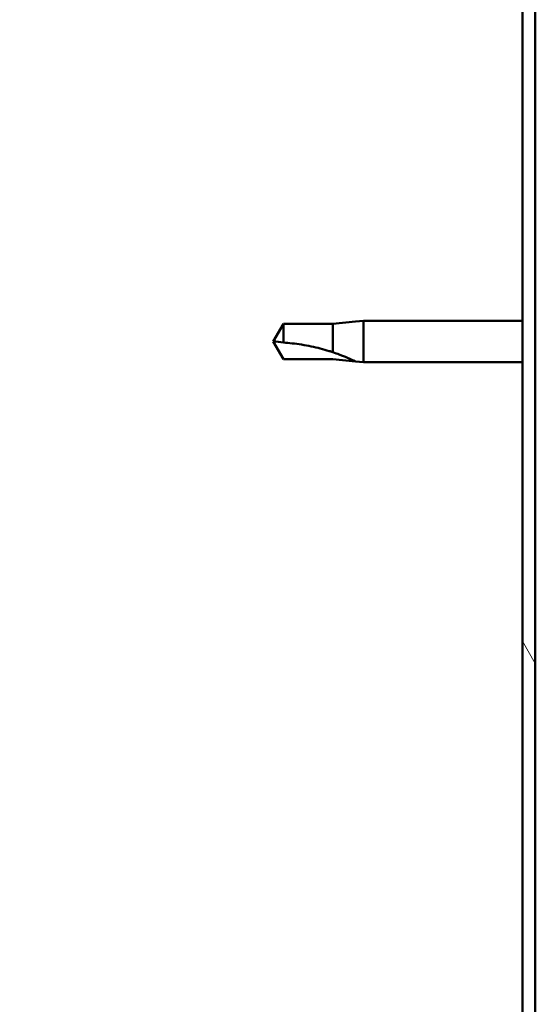
# Model space of a CAD drawing. Units: millimetres. Extents: x -6197 to 24268, y 3159 to 8837.
# Drawn here: x -5895 to -5835, y 7368 to 7482 of the extents above; entities that cross this region are included whole.
import ezdxf

# ---------------------------------------------------------------- set-up
doc = ezdxf.new("R2010")
doc.units = ezdxf.units.MM
doc.header["$LTSCALE"] = 25
doc.layers.add('Hatch (ISO)', color=7, linetype='Continuous', lineweight=18)
doc.layers.add('Visible (ISO)', color=7, linetype='Continuous', lineweight=50)

msp = doc.modelspace()

# ---------------------------------------------------------------- hatches: boundary and pattern name
at = {"layer": 'Hatch (ISO)'}
h = msp.add_hatch(dxfattribs=at)
h.set_pattern_fill('ANSI31', color=256, scale=635, angle=75.00017538262, style=0)
h.set_pattern_definition([(120.00017538262, (0, 0), (-68.74064494146478, -39.68771041558673), [])])
edge = h.paths.add_edge_path()
edge.add_line((-5894.793760672788, 7509.947551854852), (-5894.793760672777, 7491.947551854863))
edge.add_line((-5894.793760672778, 7491.947551854863), (-5893.293760672778, 7491.947551854864))
edge.add_line((-5893.293760672778, 7491.947551854863), (-5893.293760672789, 7509.947551854852))
edge.add_ellipse((-5891.293760672777, 7509.947551854864), major_axis=(-1.999999999999994, -1.184607967275038e-11), ratio=1, start_angle=269.99999999965655, end_angle=360.00000000000057, ccw=False)
edge.add_line((-5891.293760672777, 7511.947551854864), (-5838.293760672778, 7511.94755185486))
edge.add_ellipse((-5838.293760672777, 7509.947551854861), major_axis=(-5.878630915390224e-13, 2.000000000000007), ratio=1, start_angle=269.99999999999335, end_angle=359.9999999999872, ccw=False)
edge.add_line((-5836.293760672777, 7509.947551854861), (-5836.293760672806, 7016.947551854859))
edge.add_ellipse((-5838.293760672807, 7016.947551854861), major_axis=(2.0000000000001, -5.484501741648548e-13), ratio=1, start_angle=269.9999999994091, end_angle=359.9999999999872, ccw=False)
edge.add_line((-5838.293760672829, 7014.947551854861), (-5894.793760672807, 7014.947551854863))
edge.add_line((-5894.793760672806, 7014.947551854863), (-5894.793760672807, 7013.447551854864))
edge.add_line((-5894.793760672808, 7013.447551854864), (-5838.293760672829, 7013.447551854841))
edge.add_ellipse((-5838.293760672807, 7016.947551854861), major_axis=(-2.130146059542435e-11, -3.500000000000015), ratio=1, start_angle=4.427332116597216e-12, end_angle=90.00000000033941)
edge.add_line((-5834.793760672807, 7016.94755185486), (-5834.793760672777, 7509.947551854861))
edge.add_ellipse((-5838.293760672777, 7509.947551854861), major_axis=(3.499999999999997, 2.968736367847666e-13), ratio=1, start_angle=0, end_angle=90.00000000000213)
edge.add_line((-5838.293760672778, 7513.447551854861), (-5854.793760672784, 7513.447551854862))
edge.add_line((-5854.793760672783, 7513.447551854862), (-5874.793760672781, 7513.447551854862))
edge.add_line((-5874.793760672782, 7513.447551854862), (-5891.293760672777, 7513.447551854863))
edge.add_ellipse((-5891.293760672777, 7509.947551854864), major_axis=(2.047806368921105e-13, 3.500000000000006), ratio=1, start_angle=1.025956067249241e-12, end_angle=90.00000000020806)

# ---------------------------------------------------------------- linework, layer by layer
at = {"layer": 'Visible (ISO)'}
for p, q in [((-5836.293760672777, 7509.947551854861), (-5836.293760672807, 7016.947551854862)), ((-5834.793760672807, 7016.947551854861), (-5834.793760672777, 7509.947551854861)), ((-5864.110192620863, 7446.997551854863), (-5865.293760672703, 7444.947551854863)), ((-5864.110192620864, 7446.997551854863), (-5864.110192620864, 7444.81413915645)), ((-5858.363760672703, 7446.997551854863), (-5864.110192620864, 7446.997551854863)), ((-5855.720205961078, 7447.256723885414), (-5858.363760672703, 7446.997551854863)), ((-5858.363760672703, 7446.997551854863), (-5858.363760672703, 7443.704042331054)), ((-5855.720205961078, 7447.256723885414), (-5854.793760672704, 7447.347551854863)), ((-5854.793760672704, 7447.347551854862), (-5854.793760672704, 7442.547551854863)), ((-5836.293760672673, 7447.347551854862), (-5854.793760672704, 7447.347551854863)), ((-5864.110192620864, 7442.897551854863), (-5865.293760672703, 7444.947551854862)), ((-5858.363760672703, 7442.897551854862), (-5864.110192620864, 7442.897551854863)), ((-5855.720205961078, 7442.638379824311), (-5858.363760672703, 7442.897551854862)), ((-5855.720205961078, 7442.638379824311), (-5854.793760672704, 7442.547551854863)), ((-5836.293760672674, 7442.547551854862), (-5854.793760672703, 7442.547551854863))]:
    msp.add_line(p, q, dxfattribs=at)
msp.add_open_spline([(-5865.293760672704, 7444.947551854863), (-5864.909947800386, 7444.947551854863), (-5864.513324196674, 7444.905021757178), (-5864.110192620865, 7444.81413915645)], degree=3, dxfattribs=at)
for points, knots in [([(-5864.110192620865, 7444.81413915645), (-5863.77613911588, 7444.795311772827), (-5863.439022852117, 7444.768305325853), (-5862.358292342486, 7444.655463165023), (-5861.611585088598, 7444.537277588784), (-5860.156601889249, 7444.231746840054), (-5859.451533732221, 7444.045408325338), (-5858.642748375127, 7443.794737791681), (-5858.502255149554, 7443.749745508414), (-5858.363760672704, 7443.704042331054)], [1.029829890154076, 1.029829890154076, 1.029829890154076, 1.029829890154076, 1.126867156678481, 1.126867156678481, 1.340161807795529, 1.340161807795529, 1.553456458912577, 1.553456458912577, 1.599037401418028, 1.599037401418028, 1.599037401418028, 1.599037401418028]), ([(-5858.363760672704, 7443.704042331054), (-5858.105412120738, 7443.616314785415), (-5857.852258221055, 7443.525532897989), (-5857.273963711293, 7443.308062515309), (-5856.952958611558, 7443.179382424093), (-5856.37570396809, 7442.935716175296), (-5856.075554698417, 7442.801926989712), (-5855.847717446415, 7442.697555841323), (-5855.800622285665, 7442.675776357861), (-5855.736669675339, 7442.646080908808), (-5855.720205961078, 7442.638379824311), (-5855.720205961078, 7442.638379824311)], [0.97254935938653, 0.97254935938653, 0.97254935938653, 0.97254935938653, 1.054796949965113, 1.054796949965113, 1.164824355438621, 1.164824355438621, 1.262309350544953, 1.262309350544953, 1.290225979051156, 1.290225979051156, 1.318142607557358, 1.318142607557358, 1.318142607557358, 1.318142607557358])]:
    msp.add_open_spline(points, degree=3, knots=knots, dxfattribs=at)

doc.saveas('drawing.dxf')
